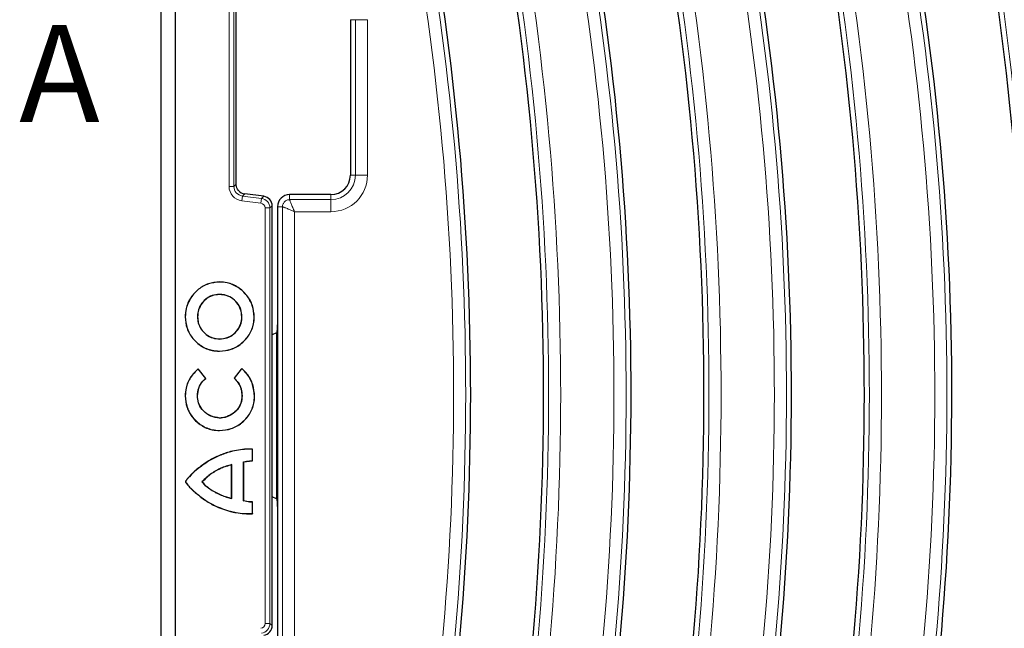
# Model space of a CAD drawing. Units: millimetres. Extents: x 0 to 420, y 0 to 297.
# Drawn here: x 54 to 105, y 74 to 105 of the extents above; entities that cross this region are included whole.
import ezdxf

# ---------------------------------------------------------------- set-up
doc = ezdxf.new("R2010")
doc.units = ezdxf.units.MM
doc.styles.add('SLDTEXTSTYLE0', font='TXT', dxfattribs={"width": 0.605})

msp = doc.modelspace()

# ---------------------------------------------------------------- linework, layer by layer
at = {"color": 7, "linetype": 'Continuous', "lineweight": 25}
for p, q in [((61.2425, 191.8349), (61.2425, 35.8217)), ((61.9925, 45.7033), (61.9925, 181.9533)), ((65.1202, 96.9836), (65.1202, 130.673)), ((70.9923, 105.4533), (70.9923, 97.4533)), ((65.1199, 96.9836), (65.1202, 96.9836)), ((65.5572, 96.4863), (65.5573, 96.4866)), ((66.5356, 96.3665), (65.5573, 96.4866)), ((66.5356, 96.3662), (66.5356, 96.3665)), ((69.9923, 96.4533), (67.8673, 96.4533)), ((66.9744, 95.8702), (66.9747, 95.8702)), ((66.9747, 74.2864), (66.9747, 95.8702)), ((67.2423, 95.8283), (67.2423, 89.7478)), ((63.1267, 90.1663), (63.1332, 90.1662)), ((67.2423, 89.7478), (67.2423, 80.4087)), ((67.1923, 89.3473), (66.9747, 89.2454)), ((67.2267, 89.3959), (67.1923, 89.3473)), ((67.1923, 89.3473), (67.1923, 80.8093)), ((63.5499, 87.0019), (63.1679, 87.4867)), ((63.559, 87.0008), (63.169, 87.4959)), ((65.3688, 87.4759), (65.0089, 87.0058)), ((65.3736, 87.4715), (65.0179, 87.0069)), ((65.4042, 87.5089), (65.3688, 87.4759)), ((65.3736, 87.4715), (65.3688, 87.4759)), ((65.4045, 87.5003), (65.3736, 87.4715)), ((64.2684, 84.9543), (64.2685, 84.9609)), ((65.9504, 82.7572), (65.9504, 83.3555)), ((65.9569, 82.7503), (65.9569, 83.3617)), ((64.8896, 82.5629), (64.8831, 82.5543)), ((64.8896, 80.8215), (64.8896, 82.5629)), ((65.5019, 80.6972), (65.5019, 82.7043)), ((65.5019, 82.7043), (65.5084, 82.6993)), ((65.5084, 80.7021), (65.5084, 82.6993)), ((64.8831, 80.8295), (64.8831, 82.5543)), ((62.5123, 81.6901), (62.5058, 81.6901)), ((63.3558, 81.6743), (63.3648, 81.6739)), ((64.8896, 80.8215), (64.8831, 80.8295)), ((65.5019, 80.6972), (65.5084, 80.7021)), ((65.9576, 80.0455), (65.9576, 80.637)), ((65.9641, 80.0397), (65.9641, 80.6438)), ((67.1923, 80.8093), (66.9747, 80.9111)), ((67.2267, 80.7606), (67.1923, 80.8093)), ((67.2423, 80.4087), (67.2423, 50.1985)), ((66.9744, 74.2864), (66.9747, 74.2864))]:
    msp.add_line(p, q, dxfattribs=at)
at = {"color": 8, "linetype": 'Continuous', "lineweight": 18}
for p, q in [((64.751, 96.8783), (64.751, 130.7783)), ((65.0009, 130.7783), (65.0009, 96.8783)), ((65.1199, 96.9836), (65.1199, 130.673)), ((70.9923, 105.4533), (71.2486, 105.4533)), ((71.2486, 97.4533), (71.2486, 105.4533)), ((71.2486, 105.4533), (71.8713, 105.4533)), ((71.8713, 105.4533), (71.8713, 97.4533)), ((70.9923, 97.4533), (71.2486, 97.4533)), ((71.2486, 97.4533), (71.8713, 97.4533)), ((65.0009, 96.8783), (64.751, 96.8783)), ((65.0009, 96.8783), (65.1199, 96.9836)), ((65.4397, 96.3823), (65.4092, 96.1343)), ((65.5572, 96.4863), (65.4397, 96.3823)), ((65.4397, 96.3823), (66.418, 96.2622)), ((66.5356, 96.3662), (65.5572, 96.4863)), ((66.418, 96.2622), (66.3876, 96.0142)), ((66.418, 96.2622), (66.5356, 96.3662)), ((67.8673, 96.4533), (67.8673, 96.197)), ((69.9923, 96.4533), (69.9923, 96.197)), ((66.3876, 96.0142), (65.4092, 96.1343)), ((66.607, 74.3904), (66.607, 95.7662)), ((66.8568, 95.7662), (66.607, 95.7662)), ((66.9744, 95.8702), (66.8568, 95.7662)), ((66.8568, 95.7662), (66.8568, 74.3904)), ((66.9744, 74.2864), (66.9744, 95.8702)), ((67.2423, 95.8283), (67.4986, 95.8283)), ((67.4986, 50.4548), (67.4986, 95.8283)), ((67.8673, 96.197), (69.9923, 96.197)), ((69.9923, 96.197), (69.9923, 95.5744)), ((69.9923, 95.5744), (68.1213, 95.5744)), ((68.1213, 95.5744), (68.1213, 50.4548)), ((64.2613, 91.9571), (64.2613, 91.9637)), ((64.2613, 91.3224), (64.2613, 91.3159)), ((62.4991, 90.1662), (62.4926, 90.1662)), ((65.4172, 90.1662), (65.4107, 90.1662)), ((66.0448, 90.1662), (66.0513, 90.1662)), ((64.2613, 89.0246), (64.2613, 89.0312)), ((64.2613, 88.4043), (64.2613, 88.3978)), ((62.4991, 86.096), (62.4926, 86.096)), ((63.1267, 86.096), (63.1332, 86.096)), ((65.4244, 86.096), (65.4179, 86.096)), ((66.0623, 86.0805), (66.0689, 86.0805)), ((64.2685, 84.3197), (64.2685, 84.3132)), ((64.8232, 83.2262), (64.8215, 83.2325)), ((63.0727, 82.2888), (63.0685, 82.2938)), ((64.1074, 82.2636), (64.1105, 82.2578)), ((63.0186, 81.131), (63.0144, 81.1259)), ((64.0806, 81.1201), (64.0835, 81.1259)), ((64.8232, 80.1608), (64.8215, 80.1545)), ((66.8568, 74.3904), (66.607, 74.3904)), ((66.8568, 74.3904), (66.9744, 74.2864))]:
    msp.add_line(p, q, dxfattribs=at)
at = {"color": 7, "linetype": 'Continuous', "lineweight": 25, "flags": 128}
for points in [[(63.1679, 87.4867), (63.1684, 87.4913), (63.169, 87.4959)], [(65.4045, 87.5003), (65.4044, 87.5046), (65.4042, 87.5089)], [(63.5499, 87.0019), (63.5544, 87.0013), (63.559, 87.0008)], [(65.0179, 87.0069), (65.0134, 87.0064), (65.0089, 87.0058)], [(65.9504, 83.3555), (65.9537, 83.3586), (65.9569, 83.3617)], [(65.9504, 82.7572), (65.9537, 82.7538), (65.9569, 82.7503)], [(65.9576, 80.637), (65.9608, 80.6404), (65.9641, 80.6438)], [(65.9576, 80.0455), (65.9608, 80.0426), (65.9641, 80.0397)]]:
    msp.add_lwpolyline(points, dxfattribs=at)
at = {"color": 7, "linetype": 'Continuous', "lineweight": 25}
for centre, radius, start, end in [((-64.2187, 86.2033), 145.15, 350.14897, 11.116878), ((-55.9687, 86.2033), 145.15, 350.14897, 11.116878), ((-47.7187, 86.2033), 145.15, 350.14897, 11.116878), ((-39.4687, 86.2033), 145.15, 350.14897, 11.116878), ((-64.2187, 86.2033), 141.4, 350.149883, 11.116878), ((-55.9687, 86.2033), 141.4, 350.149883, 11.116878), ((-47.7187, 86.2033), 141.4, 350.149883, 11.116878), ((-39.4687, 86.2033), 141.4, 350.149883, 11.116878), ((69.9923, 97.4533), 1, 270, 0), ((66.4747, 95.8702), 0.5, 0, 83), ((67.8673, 95.8283), 0.625, 90, 180), ((66.4747, 74.2864), 0.5, 277, 0)]:
    msp.add_arc(centre, radius, start, end, dxfattribs=at)
at = {"color": 8, "linetype": 'Continuous', "lineweight": 18}
for centre, radius, start, end in [((-64.2187, 86.2033), 145.4063, 350.14897, 11.116878), ((-64.2187, 86.2033), 146.0289, 350.14897, 11.116878), ((-55.9687, 86.2033), 145.4063, 350.14897, 11.116878), ((-55.9687, 86.2033), 146.0289, 350.14897, 11.116878), ((-47.7187, 86.2033), 145.4063, 350.14897, 11.116878), ((-47.7187, 86.2033), 146.0289, 350.14897, 11.116878), ((-39.4687, 86.2033), 145.4063, 350.14897, 11.116878), ((-39.4687, 86.2033), 146.0289, 350.14897, 11.116878), ((-64.2187, 86.2033), 140.5211, 350.14897, 11.116878), ((-64.2187, 86.2033), 141.1437, 350.14897, 11.116878), ((-55.9687, 86.2033), 140.5211, 350.14897, 11.116878), ((-55.9687, 86.2033), 141.1437, 350.14897, 11.116878), ((-47.7187, 86.2033), 140.5211, 350.14897, 11.116878), ((-47.7187, 86.2033), 141.1437, 350.14897, 11.116878), ((-39.4687, 86.2033), 140.5211, 350.14897, 11.116878), ((-39.4687, 86.2033), 141.1437, 350.14897, 11.116878), ((69.9923, 97.4533), 1.8789, 270, 0), ((69.9923, 97.4533), 1.2563, 270, 0), ((66.3568, 95.7659), 0.5, 0.03089, 82.96911), ((66.474, 95.8696), 0.5004, 0.07028, 82.92972), ((66.3568, 74.3906), 0.5, 277.03089, 359.96911), ((66.474, 74.287), 0.5004, 277.07028, 359.92972)]:
    msp.add_arc(centre, radius, start, end, dxfattribs=at)
for centre, major_axis, ratio, start_param, end_param in [((65.5015, 96.8791), (-0.5623, -0.4975), 0.9989148, 5.5594125, 7.0069581), ((65.5015, 96.8791), (0.3753, 0.332), 0.9978325, 2.4178198, 3.8653655), ((66.3568, 95.7659), (0.1874, 0.1658), 0.9989148, 5.5594125, 7.0069581), ((66.3568, 74.3906), (0.1874, -0.1658), 0.9989148, 5.5594125, 7.0069581)]:
    msp.add_ellipse(centre, major_axis=major_axis, ratio=ratio, start_param=start_param, end_param=end_param, dxfattribs=at)
at = {"color": 7, "linetype": 'Continuous', "lineweight": 25}
for centre, major_axis, ratio, start_param, end_param in [((65.6194, 96.9833), (0.3757, 0.3324), 0.9967526, 3.0655831, 3.8653655), ((67.226, 89.7402), (0.0004, 0.345), 0.0474584, 3.2087999, 4.7346177), ((67.226, 80.4164), (-0.0004, 0.345), 0.0474584, 4.6901602, 6.2159781)]:
    msp.add_ellipse(centre, major_axis=major_axis, ratio=ratio, start_param=start_param, end_param=end_param, dxfattribs=at)
for points, knots in [([(65.2196, 96.6803), (65.1948, 96.7199), (65.1414, 96.8052), (65.121, 96.9131), (65.12, 96.9753), (65.1199, 96.9836)], [0, 0, 0, 0, 0.4290744, 0.9241917, 1, 1, 1, 1]), ([(64.2613, 91.9637), (64.0673, 91.9446), (63.6796, 91.9065), (63.1599, 91.607), (62.7557, 91.1636), (62.5269, 90.6546), (62.5026, 90.3084), (62.4926, 90.1662)], [0, 0, 0, 0, 0.2078577, 0.4156235, 0.6277911, 0.8471691, 1, 1, 1, 1]), ([(64.2613, 91.9571), (64.0681, 91.9381), (63.6819, 91.9002), (63.1641, 91.6018), (62.7614, 91.1601), (62.5333, 90.653), (62.5091, 90.3079), (62.4991, 90.1662)], [0, 0, 0, 0, 0.207802, 0.4155108, 0.6276817, 0.8470785, 1, 1, 1, 1]), ([(66.0513, 90.1662), (66.0318, 90.3633), (65.9928, 90.7573), (65.6896, 91.2892), (65.2395, 91.7048), (64.7308, 91.9319), (64.3926, 91.9548), (64.2613, 91.9637)], [0, 0, 0, 0, 0.2102645, 0.4203563, 0.6381531, 0.8594278, 1, 1, 1, 1]), ([(66.0448, 90.1662), (66.0253, 90.3626), (65.9865, 90.7551), (65.6845, 91.285), (65.236, 91.6991), (64.7292, 91.9255), (64.3922, 91.9483), (64.2613, 91.9571)], [0, 0, 0, 0, 0.2102286, 0.4202833, 0.6380964, 0.8594074, 1, 1, 1, 1]), ([(64.2613, 91.3224), (64.1327, 91.3101), (63.8763, 91.2855), (63.5381, 91.0881), (63.285, 90.7999), (63.1471, 90.4761), (63.1327, 90.2575), (63.1267, 90.1663)], [0, 0, 0, 0, 0.21379292, 0.42662596, 0.6350432, 0.84780875, 1, 1, 1, 1]), ([(64.2613, 91.3159), (64.1335, 91.3036), (63.8785, 91.2791), (63.5423, 91.083), (63.2907, 90.7964), (63.1535, 90.4744), (63.1392, 90.257), (63.1332, 90.1662)], [0, 0, 0, 0, 0.2137536, 0.426576, 0.6349614, 0.847684, 1, 1, 1, 1]), ([(65.4172, 90.1662), (65.4045, 90.2966), (65.3792, 90.5571), (65.1789, 90.9034), (64.8853, 91.1651), (64.5603, 91.3033), (64.3457, 91.317), (64.2613, 91.3224)], [0, 0, 0, 0, 0.2152968, 0.4301378, 0.6443934, 0.8601069, 1, 1, 1, 1]), ([(65.4107, 90.1662), (65.3981, 90.2959), (65.3729, 90.5549), (65.1737, 90.8992), (64.8817, 91.1594), (64.5587, 91.2968), (64.3452, 91.3105), (64.2613, 91.3159)], [0, 0, 0, 0, 0.2152849, 0.4301271, 0.6443822, 0.860095, 1, 1, 1, 1]), ([(62.4926, 90.1662), (62.5122, 89.9659), (62.5514, 89.5652), (62.8605, 89.0343), (63.3123, 88.6348), (63.8081, 88.4263), (64.1342, 88.4057), (64.2613, 88.3978)], [0, 0, 0, 0, 0.2162151, 0.4324879, 0.6467171, 0.8624414, 1, 1, 1, 1]), ([(62.4991, 90.1662), (62.5186, 89.9666), (62.5577, 89.5674), (62.8657, 89.0385), (63.3157, 88.6405), (63.8097, 88.4327), (64.1347, 88.4123), (64.2613, 88.4043)], [0, 0, 0, 0, 0.2162068, 0.4324713, 0.6466999, 0.8624238, 1, 1, 1, 1]), ([(63.1267, 90.1663), (63.1334, 90.0648), (63.1482, 89.8429), (63.3017, 89.5217), (63.5605, 89.2437), (63.8966, 89.0579), (64.1443, 89.0353), (64.2613, 89.0246)], [0, 0, 0, 0, 0.1702886, 0.3722465, 0.5843186, 0.8036901, 1, 1, 1, 1]), ([(63.1332, 90.1662), (63.14, 90.0647), (63.1549, 89.8436), (63.3083, 89.5239), (63.566, 89.2479), (63.9, 89.064), (64.1456, 89.0417), (64.2613, 89.0312)], [0, 0, 0, 0, 0.1713033, 0.3731916, 0.5853252, 0.8047542, 1, 1, 1, 1]), ([(64.2613, 88.3978), (64.4628, 88.4176), (64.8659, 88.4572), (65.4039, 88.7673), (65.8127, 89.2224), (66.0235, 89.7205), (66.0437, 90.0443), (66.0513, 90.1662)], [0, 0, 0, 0, 0.2164792, 0.4329213, 0.651019, 0.8685934, 1, 1, 1, 1]), ([(64.2613, 88.4043), (64.4621, 88.424), (64.8636, 88.4635), (65.3997, 88.7725), (65.807, 89.2259), (66.0171, 89.7221), (66.0372, 90.0448), (66.0448, 90.1662)], [0, 0, 0, 0, 0.2164769, 0.4329164, 0.6510244, 0.8686139, 1, 1, 1, 1]), ([(64.2613, 89.0246), (64.3947, 89.0375), (64.6611, 89.0633), (65.0124, 89.2676), (65.2715, 89.5645), (65.4005, 89.883), (65.4126, 90.0884), (65.4172, 90.1662)], [0, 0, 0, 0, 0.22151216, 0.44216393, 0.65771033, 0.87034116, 1, 1, 1, 1]), ([(64.2613, 89.0312), (64.394, 89.044), (64.6589, 89.0696), (65.0082, 89.2728), (65.2658, 89.568), (65.3941, 89.8847), (65.4061, 90.0889), (65.4107, 90.1662)], [0, 0, 0, 0, 0.22154634, 0.44224644, 0.65778293, 0.87038881, 1, 1, 1, 1]), ([(63.169, 87.4959), (63.0267, 87.3572), (62.7423, 87.0798), (62.5273, 86.5712), (62.5027, 86.235), (62.4926, 86.096)], [0, 0, 0, 0, 0.3698331, 0.7394152, 1, 1, 1, 1]), ([(63.1679, 87.4867), (63.0266, 87.3478), (62.744, 87.0702), (62.5328, 86.5646), (62.5089, 86.232), (62.4991, 86.096)], [0, 0, 0, 0, 0.3716382, 0.7430316, 1, 1, 1, 1]), ([(66.0689, 86.0805), (66.0487, 86.2834), (66.0083, 86.6891), (65.7493, 87.1845), (65.5027, 87.4163), (65.4042, 87.5089)], [0, 0, 0, 0, 0.3752384, 0.7503256, 1, 1, 1, 1]), ([(66.0623, 86.0805), (66.0421, 86.2834), (66.0016, 86.6892), (65.7434, 87.1807), (65.5001, 87.4102), (65.4045, 87.5003)], [0, 0, 0, 0, 0.3779562, 0.7557585, 1, 1, 1, 1]), ([(63.1267, 86.096), (63.1399, 86.2343), (63.1662, 86.5095), (63.3453, 86.8185), (63.4984, 86.9557), (63.5499, 87.0019)], [0, 0, 0, 0, 0.40171, 0.7988352, 1, 1, 1, 1]), ([(63.1332, 86.096), (63.1464, 86.2336), (63.1725, 86.5073), (63.3517, 86.8166), (63.5061, 86.9537), (63.559, 87.0008)], [0, 0, 0, 0, 0.3992773, 0.7940446, 1, 1, 1, 1]), ([(65.0089, 87.0058), (65.0809, 86.9342), (65.2372, 86.7788), (65.3858, 86.4596), (65.4071, 86.2186), (65.4179, 86.096)], [0, 0, 0, 0, 0.2956812, 0.6417317, 1, 1, 1, 1]), ([(65.0179, 87.0069), (65.0895, 86.9349), (65.2457, 86.7779), (65.3929, 86.4582), (65.4139, 86.2174), (65.4244, 86.096)], [0, 0, 0, 0, 0.2957625, 0.6449779, 1, 1, 1, 1]), ([(62.4926, 86.096), (62.5122, 85.8965), (62.5514, 85.4976), (62.8586, 84.9649), (63.3105, 84.558), (63.8112, 84.3426), (64.141, 84.3214), (64.2685, 84.3132)], [0, 0, 0, 0, 0.2142058, 0.4283659, 0.6446618, 0.8626486, 1, 1, 1, 1]), ([(62.4991, 86.096), (62.5187, 85.8973), (62.5577, 85.4999), (62.8638, 84.9691), (63.3139, 84.5637), (63.8128, 84.3491), (64.1414, 84.3279), (64.2685, 84.3197)], [0, 0, 0, 0, 0.21418899, 0.4283318, 0.64463566, 0.86263763, 1, 1, 1, 1]), ([(64.2684, 84.9543), (64.1144, 84.979), (63.8059, 85.0286), (63.4287, 85.2918), (63.1959, 85.6402), (63.1302, 85.9217), (63.1272, 86.0698), (63.1267, 86.096)], [0, 0, 0, 0, 0.26088611, 0.52287221, 0.74952731, 0.95583599, 1, 1, 1, 1]), ([(64.2685, 84.9609), (64.1154, 84.9855), (63.8086, 85.0347), (63.4335, 85.2964), (63.2021, 85.6428), (63.1367, 85.9226), (63.1337, 86.07), (63.1332, 86.096)], [0, 0, 0, 0, 0.2608865, 0.522872, 0.7495129, 0.9557737, 1, 1, 1, 1]), ([(65.4244, 86.096), (65.4124, 85.9708), (65.3885, 85.7208), (65.1954, 85.3897), (64.9102, 85.1345), (64.5856, 84.9868), (64.3615, 84.9639), (64.2684, 84.9543)], [0, 0, 0, 0, 0.2087666, 0.4167025, 0.6236102, 0.8436919, 1, 1, 1, 1]), ([(65.4179, 86.096), (65.4059, 85.9715), (65.3821, 85.7231), (65.1902, 85.394), (64.9068, 85.1402), (64.584, 84.9933), (64.3611, 84.9704), (64.2685, 84.9609)], [0, 0, 0, 0, 0.2086903, 0.4165855, 0.6234993, 0.8435957, 1, 1, 1, 1]), ([(64.2685, 84.3132), (64.4709, 84.3331), (64.8757, 84.373), (65.4178, 84.684), (65.8308, 85.1412), (66.0417, 85.6398), (66.0615, 85.9616), (66.0689, 86.0805)], [0, 0, 0, 0, 0.2169871, 0.4339011, 0.6539088, 0.8721743, 1, 1, 1, 1]), ([(64.2685, 84.3197), (64.4702, 84.3396), (64.8735, 84.3793), (65.4136, 84.6892), (65.8251, 85.1447), (66.0353, 85.6414), (66.055, 85.9621), (66.0623, 86.0805)], [0, 0, 0, 0, 0.2169896, 0.4339058, 0.6539285, 0.8722157, 1, 1, 1, 1]), ([(64.8215, 83.2325), (64.6304, 83.1712), (64.2483, 83.0485), (63.6486, 82.7458), (63.2792, 82.4581), (63.0685, 82.2938)], [0, 0, 0, 0, 0.3002707, 0.6006095, 1, 1, 1, 1]), ([(64.8232, 83.2262), (64.6322, 83.1649), (64.2501, 83.0422), (63.6513, 82.7397), (63.2827, 82.4525), (63.0727, 82.2888)], [0, 0, 0, 0, 0.3007001, 0.6014689, 1, 1, 1, 1]), ([(65.9569, 83.3617), (65.8566, 83.3618), (65.6159, 83.3621), (65.2354, 83.3188), (64.9598, 83.2613), (64.8215, 83.2325)], [0, 0, 0, 0, 0.2627127, 0.6300695, 1, 1, 1, 1]), ([(65.9504, 83.3555), (65.85, 83.3553), (65.6107, 83.3549), (65.2331, 83.3117), (64.9602, 83.2548), (64.8232, 83.2262)], [0, 0, 0, 0, 0.2646022, 0.6310484, 1, 1, 1, 1]), ([(64.8896, 82.5629), (64.7932, 82.5361), (64.6107, 82.4852), (64.3467, 82.3898), (64.1874, 82.3058), (64.1074, 82.2636)], [0, 0, 0, 0, 0.3573779, 0.6770241, 1, 1, 1, 1]), ([(65.5019, 82.7043), (65.5506, 82.716), (65.6481, 82.7394), (65.7985, 82.7583), (65.8996, 82.7575), (65.9504, 82.7572)], [0, 0, 0, 0, 0.3314287, 0.6638734, 1, 1, 1, 1]), ([(65.5084, 82.6993), (65.5572, 82.7108), (65.6548, 82.7339), (65.8052, 82.7522), (65.9062, 82.751), (65.9569, 82.7503)], [0, 0, 0, 0, 0.3316061, 0.6639332, 1, 1, 1, 1]), ([(63.0685, 82.2938), (63.0527, 82.2802), (63.0212, 82.2529), (62.9823, 82.2182), (62.9515, 82.1901), (62.9208, 82.1619), (62.8905, 82.1333), (62.8604, 82.1045), (62.838, 82.0827), (62.8157, 82.0607), (62.7936, 82.0386), (62.7644, 82.0089), (62.7355, 81.9788), (62.7106, 81.9522), (62.6859, 81.9254), (62.6614, 81.8983), (62.6271, 81.8591), (62.6003, 81.8272), (62.5741, 81.7947), (62.5509, 81.7647), (62.5295, 81.7355), (62.5142, 81.7103), (62.5072, 81.6976), (62.5061, 81.6919), (62.5058, 81.6901)], [0, 0, 0, 0, 0.0754231, 0.1508463, 0.1885574, 0.2262685, 0.3016919, 0.3394029, 0.377114, 0.4148251, 0.4525363, 0.4902474, 0.5656716, 0.6033828, 0.6222383, 0.6976636, 0.735375, 0.810803, 0.8485152, 0.8862281, 0.948225, 0.9790491, 0.9935241, 1, 1, 1, 1]), ([(63.0727, 82.2888), (62.9486, 82.1768), (62.7849, 82.0289), (62.6245, 81.8472), (62.5691, 81.778), (62.5433, 81.7432), (62.5286, 81.7214), (62.5204, 81.7081), (62.5161, 81.7), (62.5139, 81.6953), (62.5129, 81.6926), (62.5125, 81.6911), (62.5124, 81.6905), (62.5123, 81.6902), (62.5123, 81.6901), (62.5123, 81.6901), (62.5123, 81.6901)], [0, 0, 0, 0, 0.608544, 0.8030585, 0.8826871, 0.9314906, 0.9609184, 0.9783658, 0.9885214, 0.9942771, 0.9974562, 0.9990569, 0.9997121, 0.9999294, 0.999988, 1, 1, 1, 1]), ([(64.1074, 82.2636), (64.0206, 82.2133), (63.8394, 82.1081), (63.5909, 81.9053), (63.4344, 81.7515), (63.3558, 81.6743)], [0, 0, 0, 0, 0.3134318, 0.655013, 1, 1, 1, 1]), ([(64.1105, 82.2578), (64.0238, 82.2075), (63.8436, 82.1031), (63.5971, 81.902), (63.4425, 81.7502), (63.3648, 81.6739)], [0, 0, 0, 0, 0.3160344, 0.6563336, 1, 1, 1, 1]), ([(64.8831, 82.5543), (64.7867, 82.5274), (64.6058, 82.4769), (64.3453, 82.3817), (64.189, 82.2993), (64.1105, 82.2578)], [0, 0, 0, 0, 0.361749, 0.6792582, 1, 1, 1, 1]), ([(62.5058, 81.6901), (62.506, 81.6885), (62.5075, 81.6795), (62.5196, 81.6584), (62.5383, 81.6268), (62.564, 81.5905), (62.5905, 81.5551), (62.618, 81.5204), (62.6464, 81.4863), (62.685, 81.4417), (62.7199, 81.4036), (62.7556, 81.3662), (62.7762, 81.345), (62.8022, 81.3189), (62.8286, 81.2931), (62.8553, 81.2676), (62.8822, 81.2423), (62.9094, 81.2174), (62.9432, 81.1871), (62.9781, 81.1566), (63.0023, 81.1362), (63.0144, 81.1259)], [0, 0, 0, 0, 0.0063723, 0.0355995, 0.0936118, 0.1515592, 0.2094982, 0.2674345, 0.3253694, 0.3833036, 0.499184, 0.52815, 0.5860831, 0.615049, 0.6729819, 0.7309147, 0.7598806, 0.8178132, 0.8757458, 0.9378677, 1, 1, 1, 1]), ([(62.5123, 81.6901), (62.5124, 81.6898), (62.5126, 81.688), (62.5152, 81.6811), (62.5276, 81.6547), (62.5932, 81.5573), (62.7513, 81.3687), (62.9183, 81.2202), (63.0186, 81.131)], [0, 0, 0, 0, 0.0014015, 0.006902, 0.0289316, 0.1170007, 0.4695084, 1, 1, 1, 1]), ([(63.3558, 81.6743), (63.4251, 81.6015), (63.5649, 81.4548), (63.8113, 81.2712), (63.9904, 81.1707), (64.0806, 81.1201)], [0, 0, 0, 0, 0.328304, 0.6618762, 1, 1, 1, 1]), ([(63.3648, 81.6739), (63.4344, 81.6013), (63.5737, 81.4562), (63.818, 81.2748), (63.9946, 81.1758), (64.0835, 81.1259)], [0, 0, 0, 0, 0.3315475, 0.663575, 1, 1, 1, 1]), ([(63.0144, 81.1259), (63.1694, 80.9991), (63.4797, 80.745), (64.0759, 80.3885), (64.5448, 80.2413), (64.8215, 80.1545)], [0, 0, 0, 0, 0.2902332, 0.5811588, 1, 1, 1, 1]), ([(63.0186, 81.131), (63.1736, 81.0041), (63.4839, 80.75), (64.0794, 80.3941), (64.5474, 80.2473), (64.8232, 80.1608)], [0, 0, 0, 0, 0.2906208, 0.5819402, 1, 1, 1, 1]), ([(64.0806, 81.1201), (64.1708, 81.0768), (64.3455, 80.9931), (64.6147, 80.8881), (64.7977, 80.8438), (64.8896, 80.8215)], [0, 0, 0, 0, 0.34725642, 0.67213991, 1, 1, 1, 1]), ([(64.0835, 81.1259), (64.1737, 81.0827), (64.347, 80.9996), (64.6131, 80.8958), (64.7928, 80.8516), (64.8831, 80.8295)], [0, 0, 0, 0, 0.351202, 0.6741818, 1, 1, 1, 1]), ([(65.9576, 80.637), (65.9074, 80.6368), (65.8057, 80.6365), (65.6527, 80.6579), (65.5524, 80.684), (65.5019, 80.6972)], [0, 0, 0, 0, 0.3258146, 0.6611004, 1, 1, 1, 1]), ([(65.9641, 80.6438), (65.914, 80.6434), (65.8122, 80.6425), (65.6593, 80.6633), (65.5589, 80.6891), (65.5084, 80.7021)], [0, 0, 0, 0, 0.32597596, 0.66114701, 1, 1, 1, 1]), ([(64.8215, 80.1545), (64.9194, 80.1331), (65.1552, 80.0817), (65.5374, 80.0319), (65.8213, 80.0371), (65.9641, 80.0397)], [0, 0, 0, 0, 0.2611638, 0.6285072, 1, 1, 1, 1]), ([(64.8232, 80.1608), (64.9212, 80.1394), (65.1557, 80.0883), (65.535, 80.0391), (65.8162, 80.0434), (65.9576, 80.0455)], [0, 0, 0, 0, 0.2630767, 0.6295458, 1, 1, 1, 1])]:
    msp.add_open_spline(points, degree=3, knots=knots, dxfattribs=at)
at = {"color": 8, "linetype": 'Continuous', "lineweight": 18}
for points, knots in [([(67.4986, 95.8283), (67.5003, 95.8533), (67.5036, 95.9027), (67.5338, 95.9946), (67.6009, 96.0947), (67.701, 96.1618), (67.7929, 96.192), (67.8423, 96.1953), (67.8673, 96.197)], [0, 0, 0, 0, 0.130485, 0.2574228, 0.5, 0.7425705, 0.8695099, 1, 1, 1, 1]), ([(67.4986, 95.8283), (67.5043, 95.8272), (67.5159, 95.8251), (67.5765, 95.8036), (67.6998, 95.7542), (67.8989, 95.67), (68.0471, 95.6063), (68.1213, 95.5744)], [0, 0, 0, 0, 0.1238896, 0.2508238, 0.5002464, 0.7499548, 1, 1, 1, 1]), ([(67.8673, 96.197), (67.8684, 96.1913), (67.8705, 96.1797), (67.8921, 96.1191), (67.9414, 95.9958), (68.0256, 95.7967), (68.0894, 95.6485), (68.1213, 95.5744)], [0, 0, 0, 0, 0.1238836, 0.2508237, 0.5002464, 0.7499548, 1, 1, 1, 1])]:
    msp.add_open_spline(points, degree=3, knots=knots, dxfattribs=at)

# ---------------------------------------------------------------- texts
at = {"color": 7, "linetype": 'Continuous', "insert": (53.9556, 105.1846), "char_height": 5, "attachment_point": 1, "style": 'SLDTEXTSTYLE0'}
msp.add_mtext('A', dxfattribs=at)

doc.saveas('drawing.dxf')
